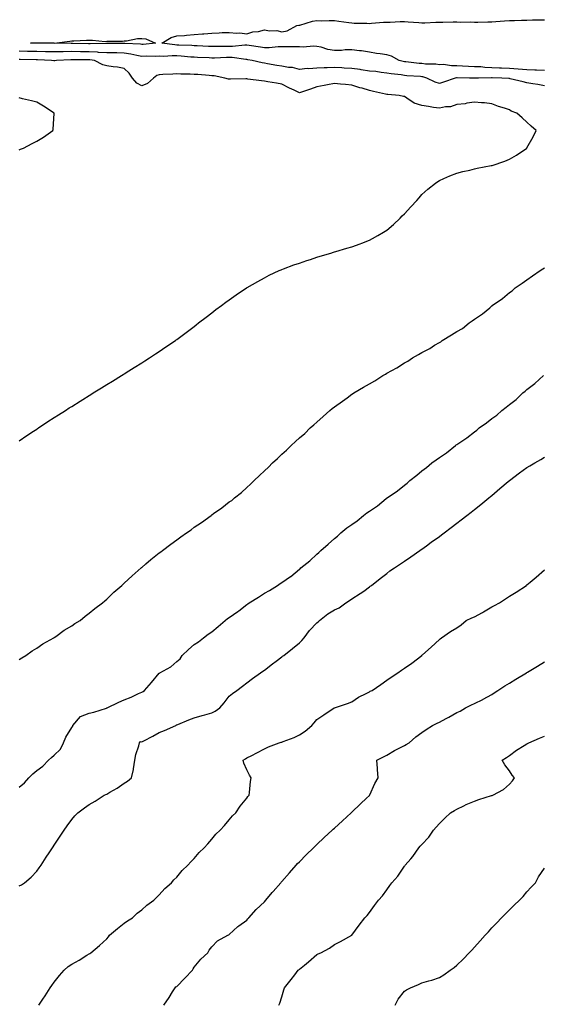
# Model space of a CAD drawing. Units: inches. Extents: x 931523 to 934163, y 7229258 to 7231898.
# Drawn here: x 932078 to 932377, y 7230932 to 7231495 of the extents above; entities that cross this region are included whole.
import ezdxf

# ---------------------------------------------------------------- set-up
doc = ezdxf.new("R2010")
doc.units = ezdxf.units.IN
doc.header["$MEASUREMENT"] = 0
doc.layers.add('Contour_93157229', color=7, linetype='Continuous', true_color=0x2be8df)

msp = doc.modelspace()

# ---------------------------------------------------------------- linework, layer by layer
at = {"layer": 'Contour_93157229'}
for points in [[(932378.05, 7231466.3, 3236), (932373.52, 7231466.44, 3236), (932372.63, 7231466.5, 3236), (932368.05, 7231466.63, 3236), (932363.11, 7231466.98, 3236), (932362.99, 7231466.98, 3236), (932358.05, 7231467.3, 3236), (932353.65, 7231467.52, 3236), (932352.37, 7231467.6, 3236), (932348.05, 7231467.83, 3236), (932344.11, 7231467.98, 3236), (932341.73, 7231468.25, 3236), (932338.05, 7231468.41, 3236), (932334.69, 7231468.55, 3236), (932331.19, 7231468.78, 3236), (932328.05, 7231468.92, 3236), (932324.98, 7231468.85, 3236), (932320.34, 7231469.63, 3236), (932318.05, 7231469.55, 3236), (932316.03, 7231469.9, 3236), (932310.06, 7231469.91, 3236), (932308.05, 7231470.17, 3236), (932306.44, 7231470.31, 3236), (932298.83, 7231471.15, 3236), (932298.05, 7231471.22, 3236), (932297.44, 7231471.31, 3236), (932295.07, 7231471.92, 3236), (932290.62, 7231474.5, 3236), (932288.05, 7231475.12, 3236), (932284.19, 7231475.79, 3236), (932282.17, 7231476.04, 3236), (932278.05, 7231476.82, 3236), (932273.56, 7231477.43, 3236), (932272.42, 7231477.55, 3236), (932268.05, 7231478.1, 3236), (932264.16, 7231478.03, 3236), (932262.21, 7231477.76, 3236), (932258.05, 7231477.7, 3236), (932254.39, 7231478.26, 3236), (932250.49, 7231479.49, 3236), (932248.05, 7231479.98, 3236), (932246.21, 7231480.07, 3236), (932240.31, 7231479.66, 3236), (932238.05, 7231479.76, 3236), (932235.93, 7231479.8, 3236), (932230.27, 7231479.7, 3236), (932228.05, 7231479.73, 3236), (932225.96, 7231479.83, 3236), (932220.8, 7231479.17, 3236), (932218.05, 7231479.25, 3236), (932215.78, 7231479.64, 3236), (932209.41, 7231480.56, 3236), (932208.05, 7231480.79, 3236), (932206.94, 7231480.81, 3236), (932199.95, 7231480.02, 3236), (932198.05, 7231480.05, 3236), (932196.14, 7231480.01, 3236), (932189.99, 7231479.98, 3236), (932188.05, 7231479.94, 3236), (932186.16, 7231480.03, 3236), (932179.67, 7231480.3, 3236), (932178.05, 7231480.38, 3236), (932176.59, 7231480.46, 3236), (932169.23, 7231480.74, 3236), (932168.05, 7231480.81, 3236), (932166.97, 7231480.85, 3236), (932159.54, 7231481.92, 3236), (932164.84, 7231485.12, 3236), (932168.05, 7231485.99, 3236), (932172.47, 7231486.34, 3236), (932173.5, 7231486.47, 3236), (932178.05, 7231486.79, 3236), (932182.73, 7231487.24, 3236), (932183.4, 7231487.27, 3236), (932188.05, 7231487.68, 3236), (932192.2, 7231487.78, 3236), (932194.02, 7231487.89, 3236), (932198.05, 7231487.98, 3236), (932202.4, 7231487.57, 3236), (932203.99, 7231487.86, 3236), (932208.05, 7231487.14, 3236), (932211.55, 7231488.42, 3236), (932214.76, 7231488.63, 3236), (932218.05, 7231489.4, 3236), (932221.01, 7231488.96, 3236), (932225.16, 7231489.03, 3236), (932228.05, 7231488.4, 3236), (932231.03, 7231488.94, 3236), (932236.61, 7231491.92, 3236), (932237.78, 7231492.19, 3236), (932238.05, 7231492.17, 3236), (932238.36, 7231492.23, 3236), (932245.56, 7231494.4, 3236), (932248.05, 7231494.76, 3236), (932250.76, 7231494.63, 3236), (932255.05, 7231494.92, 3236), (932258.05, 7231494.81, 3236), (932260.62, 7231494.49, 3236), (932266.27, 7231493.71, 3236), (932268.05, 7231493.47, 3236), (932269.47, 7231493.34, 3236), (932276.67, 7231493.31, 3236), (932278.05, 7231493.19, 3236), (932279.37, 7231493.25, 3236), (932286.15, 7231493.82, 3236), (932288.05, 7231493.89, 3236), (932290.03, 7231493.89, 3236), (932295.71, 7231494.26, 3236), (932298.05, 7231494.27, 3236), (932300.17, 7231494.04, 3236), (932306.23, 7231493.74, 3236), (932308.05, 7231493.56, 3236), (932309.71, 7231493.58, 3236), (932316.1, 7231493.87, 3236), (932318.05, 7231493.89, 3236), (932320.02, 7231493.89, 3236), (932325.96, 7231494.01, 3236), (932328.05, 7231494.01, 3236), (932330.02, 7231493.89, 3236), (932335.96, 7231494.01, 3236), (932338.05, 7231493.9, 3236), (932339.97, 7231493.83, 3236), (932345.83, 7231494.14, 3236), (932348.05, 7231494.08, 3236), (932350.35, 7231494.21, 3236), (932355.26, 7231494.71, 3236), (932358.05, 7231494.87, 3236), (932361.03, 7231494.9, 3236), (932364.94, 7231495.03, 3236), (932368.05, 7231495.05, 3236), (932371.28, 7231495.15, 3236), (932374.78, 7231495.19, 3236), (932378.05, 7231495.29, 3236)], [(932378.05, 7231457.56, 3237), (932374.36, 7231458.23, 3237), (932371.37, 7231458.6, 3237), (932368.05, 7231459.15, 3237), (932365.86, 7231459.73, 3237), (932358.44, 7231461.53, 3237), (932358.05, 7231461.63, 3237), (932357.79, 7231461.66, 3237), (932353.75, 7231461.92, 3237), (932348.22, 7231462.1, 3237), (932348.05, 7231462.11, 3237), (932347.86, 7231462.11, 3237), (932340.4, 7231461.92, 3237), (932338.15, 7231461.81, 3237), (932338.05, 7231461.81, 3237), (932337.94, 7231461.81, 3237), (932335.21, 7231461.92, 3237), (932328.21, 7231462.09, 3237), (932327.88, 7231462.09, 3237), (932327.13, 7231461.92, 3237), (932320.36, 7231459.61, 3237), (932318.05, 7231458.84, 3237), (932315.62, 7231459.49, 3237), (932310.92, 7231461.92, 3237), (932308.7, 7231462.57, 3237), (932308.05, 7231462.66, 3237), (932307.24, 7231462.73, 3237), (932299.41, 7231463.28, 3237), (932298.05, 7231463.4, 3237), (932296.26, 7231463.71, 3237), (932290.45, 7231464.32, 3237), (932288.05, 7231464.79, 3237), (932284.82, 7231465.14, 3237), (932281.72, 7231465.59, 3237), (932278.05, 7231465.96, 3237), (932273.29, 7231466.68, 3237), (932272.89, 7231466.76, 3237), (932268.05, 7231467.4, 3237), (932263.75, 7231467.62, 3237), (932262.26, 7231467.7, 3237), (932258.05, 7231467.93, 3237), (932253.89, 7231467.76, 3237), (932252.18, 7231467.79, 3237), (932248.05, 7231467.61, 3237), (932243.41, 7231467.28, 3237), (932242.6, 7231467.37, 3237), (932238.05, 7231466.88, 3237), (932234.07, 7231467.94, 3237), (932231.95, 7231468.02, 3237), (932228.05, 7231468.75, 3237), (932225.27, 7231469.14, 3237), (932219.83, 7231470.13, 3237), (932218.05, 7231470.41, 3237), (932216.73, 7231470.6, 3237), (932211.16, 7231471.92, 3237), (932208.56, 7231472.43, 3237), (932208.05, 7231472.52, 3237), (932207.44, 7231472.53, 3237), (932199.76, 7231473.63, 3237), (932198.05, 7231473.66, 3237), (932196.35, 7231473.62, 3237), (932189.51, 7231473.38, 3237), (932188.05, 7231473.35, 3237), (932186.56, 7231473.41, 3237), (932179.87, 7231473.74, 3237), (932178.05, 7231473.82, 3237), (932176.02, 7231473.95, 3237), (932170.56, 7231474.43, 3237), (932168.05, 7231474.59, 3237), (932165.3, 7231474.66, 3237), (932160.41, 7231474.28, 3237), (932158.05, 7231474.37, 3237), (932155.71, 7231474.26, 3237), (932150.49, 7231474.36, 3237), (932148.05, 7231474.25, 3237), (932145.21, 7231474.76, 3237), (932141.8, 7231475.67, 3237), (932138.05, 7231476.21, 3237), (932133.71, 7231476.26, 3237), (932132.42, 7231476.3, 3237), (932128.05, 7231476.34, 3237), (932123.38, 7231476.59, 3237), (932122.79, 7231476.66, 3237), (932118.05, 7231476.87, 3237), (932113.07, 7231476.94, 3237), (932113.03, 7231476.94, 3237), (932108.05, 7231477.02, 3237), (932103.08, 7231476.95, 3237), (932103.02, 7231476.95, 3237), (932098.05, 7231476.88, 3237), (932093.12, 7231476.99, 3237), (932092.98, 7231476.99, 3237), (932088.05, 7231477.1, 3237), (932083.29, 7231477.16, 3237), (932082.81, 7231477.16, 3237), (932078.05, 7231477.23, 3237)], [(932078.05, 7231254.59, 3238), (932082.4, 7231257.57, 3238), (932086.17, 7231260.04, 3238), (932088.05, 7231261.29, 3238), (932088.43, 7231261.54, 3238), (932089.01, 7231261.92, 3238), (932094.44, 7231265.52, 3238), (932098.05, 7231267.83, 3238), (932100.52, 7231269.45, 3238), (932104.41, 7231271.92, 3238), (932106.62, 7231273.35, 3238), (932108.05, 7231274.21, 3238), (932112.75, 7231277.22, 3238), (932114.3, 7231278.17, 3238), (932118.05, 7231280.48, 3238), (932118.92, 7231281.04, 3238), (932120.33, 7231281.92, 3238), (932125.07, 7231284.91, 3238), (932128.05, 7231286.7, 3238), (932131.27, 7231288.7, 3238), (932136.53, 7231291.92, 3238), (932137.46, 7231292.51, 3238), (932138.05, 7231292.86, 3238), (932140.63, 7231294.5, 3238), (932143.59, 7231296.38, 3238), (932148.05, 7231299.13, 3238), (932149.74, 7231300.23, 3238), (932152.36, 7231301.92, 3238), (932155.79, 7231304.19, 3238), (932158.05, 7231305.63, 3238), (932161.78, 7231308.19, 3238), (932167.24, 7231311.92, 3238), (932167.72, 7231312.25, 3238), (932168.05, 7231312.47, 3238), (932170.26, 7231314.13, 3238), (932173.44, 7231316.53, 3238), (932178.05, 7231319.96, 3238), (932179.14, 7231320.83, 3238), (932180.52, 7231321.92, 3238), (932184.75, 7231325.22, 3238), (932188.05, 7231327.74, 3238), (932190.39, 7231329.58, 3238), (932193.5, 7231331.92, 3238), (932196.14, 7231333.82, 3238), (932198.05, 7231335.14, 3238), (932202.03, 7231337.95, 3238), (932207.9, 7231341.92, 3238), (932208.05, 7231342.02, 3238), (932208.27, 7231342.14, 3238), (932214.27, 7231345.7, 3238), (932218.05, 7231347.78, 3238), (932220.78, 7231349.19, 3238), (932226.59, 7231351.92, 3238), (932227.61, 7231352.36, 3238), (932228.05, 7231352.54, 3238), (932229.01, 7231352.89, 3238), (932234.89, 7231355.08, 3238), (932238.05, 7231356.17, 3238), (932242.36, 7231357.61, 3238), (932244.39, 7231358.27, 3238), (932248.05, 7231359.47, 3238), (932249.91, 7231360.06, 3238), (932255.96, 7231361.92, 3238), (932257.58, 7231362.4, 3238), (932258.05, 7231362.53, 3238), (932258.91, 7231362.79, 3238), (932265.28, 7231364.69, 3238), (932268.05, 7231365.52, 3238), (932272.73, 7231367.24, 3238), (932273.76, 7231367.63, 3238), (932278.05, 7231369.22, 3238), (932279.83, 7231370.14, 3238), (932282.96, 7231371.92, 3238), (932286.17, 7231373.8, 3238), (932288.05, 7231375.05, 3238), (932291.78, 7231378.2, 3238), (932295.69, 7231381.92, 3238), (932296.88, 7231383.09, 3238), (932298.05, 7231384.32, 3238), (932301.75, 7231388.22, 3238), (932305.13, 7231391.92, 3238), (932306.51, 7231393.46, 3238), (932308.05, 7231395.31, 3238), (932311.54, 7231398.43, 3238), (932315.79, 7231401.92, 3238), (932317.12, 7231402.85, 3238), (932318.05, 7231403.45, 3238), (932320.66, 7231404.53, 3238), (932324, 7231405.97, 3238), (932328.05, 7231407.54, 3238), (932331.5, 7231408.46, 3238), (932335.46, 7231409.33, 3238), (932338.05, 7231409.98, 3238), (932339.64, 7231410.33, 3238), (932347.73, 7231411.92, 3238), (932348.05, 7231411.98, 3238), (932348.15, 7231412.02, 3238), (932355.49, 7231414.48, 3238), (932358.05, 7231415.47, 3238), (932362.09, 7231417.89, 3238), (932368, 7231421.86, 3238), (932368.05, 7231421.9, 3238), (932368.07, 7231421.92, 3238), (932368.1, 7231421.97, 3238), (932371.6, 7231428.37, 3238), (932373.42, 7231431.92, 3238), (932370.59, 7231434.46, 3238), (932368.05, 7231436.78, 3238), (932365.33, 7231439.2, 3238), (932362.32, 7231441.92, 3238), (932359.14, 7231443.01, 3238), (932358.05, 7231443.77, 3238), (932355.26, 7231444.71, 3238), (932351.8, 7231445.67, 3238), (932348.05, 7231447.23, 3238), (932343.83, 7231447.7, 3238), (932342.17, 7231447.8, 3238), (932338.05, 7231448.22, 3238), (932333.68, 7231447.55, 3238), (932332.77, 7231447.2, 3238), (932328.05, 7231446.79, 3238), (932324.46, 7231445.51, 3238), (932321.59, 7231445.46, 3238), (932318.05, 7231444.7, 3238), (932314.8, 7231445.17, 3238), (932311.77, 7231445.64, 3238), (932308.05, 7231446.16, 3238), (932303.66, 7231447.54, 3238), (932299.47, 7231450.5, 3238), (932298.05, 7231451.32, 3238), (932297.55, 7231451.41, 3238), (932295.03, 7231451.92, 3238), (932288.62, 7231452.49, 3238), (932288.05, 7231452.56, 3238), (932287.22, 7231452.75, 3238), (932280.44, 7231454.31, 3238), (932278.05, 7231454.85, 3238), (932273.9, 7231456.06, 3238), (932272.53, 7231456.4, 3238), (932268.05, 7231457.91, 3238), (932264.34, 7231458.22, 3238), (932261.48, 7231458.49, 3238), (932258.05, 7231458.78, 3238), (932254.23, 7231458.09, 3238), (932252.26, 7231457.71, 3238), (932248.05, 7231456.99, 3238), (932244.4, 7231455.57, 3238), (932240.41, 7231454.27, 3238), (932238.05, 7231453.44, 3238), (932235.04, 7231454.93, 3238), (932232.34, 7231456.21, 3238), (932228.05, 7231458.5, 3238), (932225.07, 7231458.94, 3238), (932220.11, 7231459.86, 3238), (932218.05, 7231460.18, 3238), (932216.5, 7231460.38, 3238), (932208.59, 7231461.37, 3238), (932208.05, 7231461.44, 3238), (932207.57, 7231461.44, 3238), (932198.7, 7231461.27, 3238), (932198.05, 7231461.26, 3238), (932197.49, 7231461.36, 3238), (932195.55, 7231461.92, 3238), (932189.33, 7231463.2, 3238), (932188.05, 7231463.28, 3238), (932186.58, 7231463.39, 3238), (932180.02, 7231463.89, 3238), (932178.05, 7231464.05, 3238), (932175.75, 7231464.22, 3238), (932170.35, 7231464.22, 3238), (932168.05, 7231464.43, 3238), (932165.76, 7231464.21, 3238), (932160.11, 7231463.98, 3238), (932158.05, 7231463.8, 3238), (932156.57, 7231463.39, 3238), (932154.76, 7231461.92, 3238), (932151.22, 7231458.75, 3238), (932148.05, 7231457.57, 3238), (932145.16, 7231459.03, 3238), (932142.64, 7231461.92, 3238), (932140.76, 7231464.63, 3238), (932138.05, 7231467.46, 3238), (932134.25, 7231468.12, 3238), (932131.59, 7231468.38, 3238), (932128.05, 7231468.92, 3238), (932125.7, 7231469.57, 3238), (932121.1, 7231471.92, 3238), (932118.38, 7231472.25, 3238), (932118.05, 7231472.26, 3238), (932117.7, 7231472.27, 3238), (932108.54, 7231472.41, 3238), (932108.05, 7231472.42, 3238), (932107.56, 7231472.42, 3238), (932099.3, 7231471.92, 3238), (932098.28, 7231471.69, 3238), (932098.05, 7231471.68, 3238), (932097.83, 7231471.7, 3238), (932096.44, 7231471.92, 3238), (932088.43, 7231472.3, 3238), (932088.05, 7231472.31, 3238), (932087.65, 7231472.31, 3238), (932078.6, 7231472.47, 3238), (932078.05, 7231472.48, 3238)], [(932078.05, 7231420.92, 3239), (932078.74, 7231421.23, 3239), (932080.46, 7231421.92, 3239), (932085.44, 7231424.53, 3239), (932088.05, 7231425.8, 3239), (932091.81, 7231428.16, 3239), (932097.23, 7231431.92, 3239), (932097.38, 7231432.59, 3239), (932097.92, 7231441.79, 3239), (932097.94, 7231441.92, 3239), (932091.93, 7231445.8, 3239), (932088.05, 7231448.1, 3239), (932084.97, 7231448.84, 3239), (932079.89, 7231450.07, 3239), (932078.05, 7231450.53, 3239)], [(932078.05, 7231129.49, 3237), (932079.41, 7231130.56, 3237), (932081.87, 7231131.92, 3237), (932085.49, 7231134.49, 3237), (932088.05, 7231135.96, 3237), (932091.44, 7231138.53, 3237), (932097.72, 7231141.92, 3237), (932097.91, 7231142.06, 3237), (932098.05, 7231142.14, 3237), (932098.83, 7231142.7, 3237), (932103.68, 7231146.29, 3237), (932108.05, 7231148.88, 3237), (932109.86, 7231150.11, 3237), (932112.79, 7231151.92, 3237), (932115.67, 7231154.3, 3237), (932118.05, 7231155.99, 3237), (932121.23, 7231158.74, 3237), (932125.63, 7231161.92, 3237), (932126.89, 7231163.08, 3237), (932128.05, 7231164.04, 3237), (932132.02, 7231167.96, 3237), (932136.62, 7231171.92, 3237), (932137.35, 7231172.62, 3237), (932138.05, 7231173.22, 3237), (932142.51, 7231177.46, 3237), (932147.72, 7231181.92, 3237), (932147.89, 7231182.09, 3237), (932148.05, 7231182.22, 3237), (932150.27, 7231184.15, 3237), (932153.25, 7231186.72, 3237), (932158.05, 7231190.59, 3237), (932158.83, 7231191.14, 3237), (932159.94, 7231191.92, 3237), (932164.57, 7231195.4, 3237), (932168.05, 7231198.04, 3237), (932170.34, 7231199.63, 3237), (932173.59, 7231201.92, 3237), (932176.2, 7231203.77, 3237), (932178.05, 7231205.12, 3237), (932182.19, 7231207.78, 3237), (932187.65, 7231211.92, 3237), (932187.88, 7231212.09, 3237), (932188.05, 7231212.22, 3237), (932189.05, 7231212.92, 3237), (932193.82, 7231216.16, 3237), (932198.05, 7231219.59, 3237), (932199.45, 7231220.51, 3237), (932200.96, 7231221.92, 3237), (932204.93, 7231225.04, 3237), (932208.05, 7231227.94, 3237), (932210.21, 7231229.75, 3237), (932212.18, 7231231.92, 3237), (932215.3, 7231234.67, 3237), (932218.05, 7231237.35, 3237), (932220.47, 7231239.5, 3237), (932222.74, 7231241.92, 3237), (932225.51, 7231244.46, 3237), (932228.05, 7231246.94, 3237), (932230.73, 7231249.24, 3237), (932233.37, 7231251.92, 3237), (932235.85, 7231254.13, 3237), (932238.05, 7231256.18, 3237), (932241.14, 7231258.83, 3237), (932244.28, 7231261.92, 3237), (932246.27, 7231263.7, 3237), (932248.05, 7231265.31, 3237), (932251.6, 7231268.37, 3237), (932255.49, 7231271.92, 3237), (932256.9, 7231273.06, 3237), (932258.05, 7231273.97, 3237), (932262.71, 7231277.26, 3237), (932265.3, 7231279.17, 3237), (932268.05, 7231281.18, 3237), (932268.51, 7231281.45, 3237), (932269.16, 7231281.92, 3237), (932274.77, 7231285.2, 3237), (932278.05, 7231287.14, 3237), (932281.13, 7231288.84, 3237), (932285.84, 7231291.92, 3237), (932287.25, 7231292.71, 3237), (932288.05, 7231293.17, 3237), (932290.94, 7231294.81, 3237), (932293.67, 7231296.3, 3237), (932298.05, 7231299.05, 3237), (932299.96, 7231300.02, 3237), (932302.62, 7231301.92, 3237), (932306.11, 7231303.85, 3237), (932308.05, 7231305.04, 3237), (932312.56, 7231307.41, 3237), (932315.28, 7231309.15, 3237), (932318.05, 7231310.85, 3237), (932318.81, 7231311.16, 3237), (932319.62, 7231311.92, 3237), (932324.92, 7231315.05, 3237), (932328.05, 7231317.06, 3237), (932331.28, 7231318.69, 3237), (932335.08, 7231321.92, 3237), (932336.82, 7231323.15, 3237), (932338.05, 7231324.05, 3237), (932342.79, 7231327.18, 3237), (932346.8, 7231330.67, 3237), (932348.05, 7231331.73, 3237), (932348.16, 7231331.8, 3237), (932348.28, 7231331.92, 3237), (932354.05, 7231335.91, 3237), (932358.05, 7231339.27, 3237), (932359.6, 7231340.37, 3237), (932361.31, 7231341.92, 3237), (932365.32, 7231344.65, 3237), (932368.05, 7231346.66, 3237), (932371.19, 7231348.78, 3237), (932375.56, 7231351.92, 3237), (932377.13, 7231352.84, 3237), (932378.05, 7231353.38, 3237)], [(932078.05, 7231056.53, 3236), (932080.98, 7231058.99, 3236), (932083.41, 7231061.92, 3236), (932085.69, 7231064.28, 3236), (932088.05, 7231066.14, 3236), (932091.44, 7231068.53, 3236), (932094.77, 7231071.92, 3236), (932096.38, 7231073.6, 3236), (932098.05, 7231074.79, 3236), (932101.64, 7231078.33, 3236), (932103.27, 7231081.92, 3236), (932104.71, 7231085.25, 3236), (932108.05, 7231090.6, 3236), (932108.54, 7231091.42, 3236), (932108.56, 7231091.92, 3236), (932113.08, 7231096.89, 3236), (932118.05, 7231098.94, 3236), (932120.61, 7231099.36, 3236), (932127.96, 7231101.83, 3236), (932128.05, 7231101.85, 3236), (932128.1, 7231101.86, 3236), (932128.25, 7231101.92, 3236), (932134.83, 7231105.13, 3236), (932138.05, 7231106.53, 3236), (932142, 7231107.97, 3236), (932146.15, 7231110.03, 3236), (932148.05, 7231110.87, 3236), (932148.74, 7231111.24, 3236), (932149.49, 7231111.92, 3236), (932153.62, 7231116.35, 3236), (932158.05, 7231121.75, 3236), (932158.16, 7231121.81, 3236), (932158.31, 7231121.92, 3236), (932164.61, 7231125.36, 3236), (932168.05, 7231128.4, 3236), (932169.94, 7231130.03, 3236), (932171.14, 7231131.92, 3236), (932174.71, 7231135.27, 3236), (932178.05, 7231138.22, 3236), (932180.37, 7231139.6, 3236), (932183.2, 7231141.92, 3236), (932185.96, 7231144.01, 3236), (932188.05, 7231145.45, 3236), (932191.58, 7231148.39, 3236), (932195.72, 7231151.92, 3236), (932197.01, 7231152.96, 3236), (932198.05, 7231153.58, 3236), (932203, 7231156.97, 3236), (932203.53, 7231157.41, 3236), (932208.05, 7231161.01, 3236), (932208.63, 7231161.33, 3236), (932209.34, 7231161.92, 3236), (932214.71, 7231165.26, 3236), (932218.05, 7231167.43, 3236), (932221.06, 7231168.91, 3236), (932225.5, 7231171.92, 3236), (932227.02, 7231172.95, 3236), (932228.05, 7231173.58, 3236), (932233.04, 7231176.93, 3236), (932233.18, 7231177.05, 3236), (932238.05, 7231181.11, 3236), (932238.5, 7231181.46, 3236), (932238.99, 7231181.92, 3236), (932244, 7231185.97, 3236), (932248.05, 7231189.86, 3236), (932249.18, 7231190.8, 3236), (932250.27, 7231191.92, 3236), (932254.51, 7231195.46, 3236), (932258.05, 7231198.67, 3236), (932259.87, 7231200.1, 3236), (932261.72, 7231201.92, 3236), (932265.23, 7231204.74, 3236), (932268.05, 7231206.72, 3236), (932271.14, 7231208.82, 3236), (932274.71, 7231211.92, 3236), (932276.52, 7231213.45, 3236), (932278.05, 7231214.36, 3236), (932282.62, 7231217.36, 3236), (932287.68, 7231221.55, 3236), (932288.05, 7231221.85, 3236), (932288.09, 7231221.88, 3236), (932288.14, 7231221.92, 3236), (932294.05, 7231225.91, 3236), (932298.05, 7231229.3, 3236), (932299.59, 7231230.38, 3236), (932301.26, 7231231.92, 3236), (932305.11, 7231234.86, 3236), (932308.05, 7231237.4, 3236), (932310.72, 7231239.25, 3236), (932313.8, 7231241.92, 3236), (932316.25, 7231243.73, 3236), (932318.05, 7231244.98, 3236), (932322.22, 7231247.75, 3236), (932327.33, 7231251.92, 3236), (932327.75, 7231252.22, 3236), (932328.05, 7231252.44, 3236), (932329.7, 7231253.56, 3236), (932333.72, 7231256.25, 3236), (932338.05, 7231259.66, 3236), (932339.38, 7231260.58, 3236), (932340.87, 7231261.92, 3236), (932345.05, 7231264.92, 3236), (932348.05, 7231267.25, 3236), (932350.8, 7231269.17, 3236), (932353.75, 7231271.92, 3236), (932356.16, 7231273.81, 3236), (932358.05, 7231275.37, 3236), (932361.85, 7231278.12, 3236), (932365.81, 7231281.92, 3236), (932367.02, 7231282.95, 3236), (932368.05, 7231283.83, 3236), (932372.64, 7231287.32, 3236), (932377.49, 7231291.92, 3236)], [(932078.05, 7231000.1, 3235), (932079.23, 7231000.74, 3235), (932080.97, 7231001.92, 3235), (932084.84, 7231005.13, 3235), (932088.05, 7231008.6, 3235), (932089.49, 7231010.48, 3235), (932090.49, 7231011.92, 3235), (932093.48, 7231016.49, 3235), (932095.12, 7231018.98, 3235), (932097.04, 7231021.92, 3235), (932097.44, 7231022.54, 3235), (932098.05, 7231023.45, 3235), (932101.42, 7231028.55, 3235), (932103.64, 7231031.92, 3235), (932105.44, 7231034.53, 3235), (932108.05, 7231038, 3235), (932109.84, 7231040.13, 3235), (932111.47, 7231041.92, 3235), (932115.25, 7231044.72, 3235), (932118.05, 7231046.64, 3235), (932121.32, 7231048.65, 3235), (932126.56, 7231051.92, 3235), (932127.57, 7231052.4, 3235), (932128.05, 7231052.66, 3235), (932129.83, 7231053.7, 3235), (932133.97, 7231056, 3235), (932138.05, 7231058.78, 3235), (932139.91, 7231060.05, 3235), (932142.06, 7231061.92, 3235), (932143.24, 7231066.73, 3235), (932143.24, 7231067.12, 3235), (932144.04, 7231071.92, 3235), (932144.67, 7231075.3, 3235), (932146.32, 7231080.19, 3235), (932146.74, 7231081.92, 3235), (932147.34, 7231082.62, 3235), (932148.05, 7231082.5, 3235), (932149.27, 7231083.13, 3235), (932154.3, 7231085.67, 3235), (932158.05, 7231087.85, 3235), (932160.93, 7231089.04, 3235), (932167.47, 7231091.92, 3235), (932167.84, 7231092.13, 3235), (932168.05, 7231092.22, 3235), (932168.54, 7231092.42, 3235), (932174.89, 7231095.08, 3235), (932178.05, 7231096.13, 3235), (932182.45, 7231097.53, 3235), (932184.06, 7231097.94, 3235), (932188.05, 7231099.08, 3235), (932189.96, 7231100.01, 3235), (932192.67, 7231101.92, 3235), (932195.11, 7231104.87, 3235), (932198.05, 7231108.65, 3235), (932199.87, 7231110.1, 3235), (932202.31, 7231111.92, 3235), (932205.59, 7231114.37, 3235), (932208.05, 7231116.19, 3235), (932211.32, 7231118.65, 3235), (932215.86, 7231121.92, 3235), (932217.12, 7231122.85, 3235), (932218.05, 7231123.53, 3235), (932222.8, 7231127.17, 3235), (932224.73, 7231128.61, 3235), (932228.05, 7231131.07, 3235), (932228.51, 7231131.46, 3235), (932229.12, 7231131.92, 3235), (932234.05, 7231135.92, 3235), (932238.05, 7231138.99, 3235), (932239.53, 7231140.44, 3235), (932240.78, 7231141.92, 3235), (932243.78, 7231146.19, 3235), (932248.05, 7231150.55, 3235), (932248.85, 7231151.12, 3235), (932249.56, 7231151.92, 3235), (932254.25, 7231155.72, 3235), (932258.05, 7231157.91, 3235), (932260.8, 7231159.17, 3235), (932264.66, 7231161.92, 3235), (932266.71, 7231163.26, 3235), (932268.05, 7231164.2, 3235), (932272.78, 7231167.19, 3235), (932274.81, 7231168.69, 3235), (932278.05, 7231171, 3235), (932278.53, 7231171.43, 3235), (932279.28, 7231171.92, 3235), (932284.18, 7231175.79, 3235), (932288.05, 7231178.8, 3235), (932289.73, 7231180.24, 3235), (932292.45, 7231181.92, 3235), (932295.76, 7231184.21, 3235), (932298.05, 7231185.79, 3235), (932301.68, 7231188.3, 3235), (932306.96, 7231191.92, 3235), (932307.61, 7231192.37, 3235), (932308.05, 7231192.67, 3235), (932310.73, 7231194.61, 3235), (932313.43, 7231196.54, 3235), (932318.05, 7231199.9, 3235), (932319.21, 7231200.77, 3235), (932320.72, 7231201.92, 3235), (932324.88, 7231205.09, 3235), (932328.05, 7231207.53, 3235), (932330.53, 7231209.44, 3235), (932333.76, 7231211.92, 3235), (932336.18, 7231213.79, 3235), (932338.05, 7231215.22, 3235), (932341.76, 7231218.22, 3235), (932346.39, 7231221.92, 3235), (932347.31, 7231222.65, 3235), (932348.05, 7231223.24, 3235), (932352.68, 7231227.29, 3235), (932357.4, 7231231.27, 3235), (932358.05, 7231231.82, 3235), (932358.1, 7231231.86, 3235), (932358.18, 7231231.92, 3235), (932363.75, 7231236.22, 3235), (932368.05, 7231239.3, 3235), (932369.71, 7231240.27, 3235), (932372.63, 7231241.92, 3235), (932376.01, 7231243.95, 3235), (932378.05, 7231245.26, 3235)], [(932089.19, 7230931.92, 3234), (932091.47, 7230935.34, 3234), (932092.75, 7230937.22, 3234), (932095.67, 7230941.92, 3234), (932096.69, 7230943.28, 3234), (932098.05, 7230945.08, 3234), (932101.07, 7230948.9, 3234), (932103.6, 7230951.92, 3234), (932105.98, 7230953.99, 3234), (932108.05, 7230955.47, 3234), (932112.24, 7230957.73, 3234), (932116.65, 7230960.52, 3234), (932118.05, 7230961.37, 3234), (932118.4, 7230961.57, 3234), (932118.87, 7230961.92, 3234), (932123.91, 7230966.06, 3234), (932128.05, 7230969.92, 3234), (932128.93, 7230971.04, 3234), (932129.65, 7230971.92, 3234), (932134.17, 7230975.8, 3234), (932138.05, 7230978.83, 3234), (932139.84, 7230980.13, 3234), (932142.74, 7230981.92, 3234), (932145.47, 7230984.5, 3234), (932148.05, 7230986.51, 3234), (932150.93, 7230989.04, 3234), (932154.84, 7230991.92, 3234), (932156.38, 7230993.59, 3234), (932158.05, 7230995.01, 3234), (932161.28, 7230998.69, 3234), (932164.94, 7231001.92, 3234), (932166.42, 7231003.54, 3234), (932168.05, 7231005.12, 3234), (932171.12, 7231008.85, 3234), (932174.43, 7231011.92, 3234), (932176.13, 7231013.83, 3234), (932178.05, 7231015.88, 3234), (932180.76, 7231019.21, 3234), (932183.67, 7231021.92, 3234), (932185.74, 7231024.22, 3234), (932188.05, 7231026.77, 3234), (932190.34, 7231029.63, 3234), (932192.73, 7231031.92, 3234), (932195.25, 7231034.72, 3234), (932198.05, 7231037.84, 3234), (932199.87, 7231040.1, 3234), (932201.73, 7231041.92, 3234), (932204.31, 7231045.65, 3234), (932208.05, 7231050.38, 3234), (932208.71, 7231051.27, 3234), (932209.43, 7231051.92, 3234), (932209.64, 7231053.5, 3234), (932210.14, 7231059.83, 3234), (932210.44, 7231061.92, 3234), (932209.62, 7231063.49, 3234), (932208.05, 7231066.45, 3234), (932206.41, 7231070.28, 3234), (932205.95, 7231071.92, 3234), (932207.2, 7231072.77, 3234), (932208.05, 7231073.31, 3234), (932210.86, 7231074.73, 3234), (932213.79, 7231076.18, 3234), (932218.05, 7231078.46, 3234), (932220.41, 7231079.56, 3234), (932226.48, 7231081.92, 3234), (932227.74, 7231082.23, 3234), (932228.05, 7231082.33, 3234), (932228.75, 7231082.62, 3234), (932235.01, 7231084.96, 3234), (932238.05, 7231086.42, 3234), (932241.34, 7231088.63, 3234), (932245.25, 7231091.92, 3234), (932246.57, 7231093.4, 3234), (932248.05, 7231095.19, 3234), (932251.97, 7231098, 3234), (932258.03, 7231101.92, 3234), (932258.07, 7231101.94, 3234), (932265.54, 7231104.43, 3234), (932268.05, 7231105.42, 3234), (932271.94, 7231108.02, 3234), (932276.28, 7231110.14, 3234), (932278.05, 7231111.1, 3234), (932278.59, 7231111.38, 3234), (932279.63, 7231111.92, 3234), (932284.63, 7231115.34, 3234), (932288.05, 7231117.68, 3234), (932290.58, 7231119.39, 3234), (932294.28, 7231121.92, 3234), (932296.5, 7231123.46, 3234), (932298.05, 7231124.55, 3234), (932302.42, 7231127.55, 3234), (932308, 7231131.92, 3234), (932308.03, 7231131.95, 3234), (932308.05, 7231131.97, 3234), (932308.4, 7231132.27, 3234), (932313.44, 7231136.53, 3234), (932318.05, 7231140.98, 3234), (932318.54, 7231141.43, 3234), (932319.22, 7231141.92, 3234), (932324.33, 7231145.63, 3234), (932328.05, 7231147.71, 3234), (932330.51, 7231149.46, 3234), (932333.4, 7231151.92, 3234), (932336.54, 7231153.42, 3234), (932338.05, 7231153.96, 3234), (932342.62, 7231156.49, 3234), (932343.18, 7231156.79, 3234), (932348.05, 7231159.66, 3234), (932349.47, 7231160.5, 3234), (932352.32, 7231161.92, 3234), (932355.76, 7231164.21, 3234), (932358.05, 7231165.69, 3234), (932361.85, 7231168.12, 3234), (932367.8, 7231171.92, 3234), (932367.93, 7231172.04, 3234), (932368.05, 7231172.15, 3234), (932369.85, 7231173.72, 3234), (932373.27, 7231176.7, 3234), (932378.05, 7231180.72, 3234)], [(932160.72, 7230931.92, 3233), (932163.64, 7230936.32, 3233), (932165.62, 7230939.5, 3233), (932167.16, 7230941.92, 3233), (932167.57, 7230942.4, 3233), (932168.05, 7230942.72, 3233), (932172.6, 7230947.38, 3233), (932176.99, 7230951.92, 3233), (932177.3, 7230952.67, 3233), (932178.05, 7230953.77, 3233), (932181.79, 7230958.19, 3233), (932185.69, 7230961.92, 3233), (932186.6, 7230963.38, 3233), (932188.05, 7230965.3, 3233), (932191.27, 7230968.7, 3233), (932197.21, 7230971.92, 3233), (932197.77, 7230972.2, 3233), (932198.05, 7230972.39, 3233), (932202.97, 7230977, 3233), (932203.46, 7230977.33, 3233), (932208.05, 7230980.64, 3233), (932208.65, 7230981.32, 3233), (932209.24, 7230981.92, 3233), (932213.4, 7230986.57, 3233), (932218.05, 7230991.01, 3233), (932218.83, 7230991.92, 3233), (932222.58, 7230996.45, 3233), (932223.01, 7230996.97, 3233), (932227.41, 7231001.92, 3233), (932227.7, 7231002.26, 3233), (932228.05, 7231002.62, 3233), (932232.4, 7231007.57, 3233), (932236.25, 7231011.92, 3233), (932237.09, 7231012.88, 3233), (932238.05, 7231013.91, 3233), (932242.03, 7231017.94, 3233), (932246.08, 7231021.92, 3233), (932247.07, 7231022.9, 3233), (932248.05, 7231023.83, 3233), (932252.25, 7231027.72, 3233), (932256.8, 7231031.92, 3233), (932257.45, 7231032.53, 3233), (932258.05, 7231033.08, 3233), (932262.62, 7231037.35, 3233), (932267.59, 7231041.92, 3233), (932267.83, 7231042.14, 3233), (932268.05, 7231042.35, 3233), (932272.91, 7231047.06, 3233), (932276.51, 7231050.38, 3233), (932278.05, 7231051.8, 3233), (932278.1, 7231051.86, 3233), (932278.16, 7231051.92, 3233), (932278.27, 7231052.14, 3233), (932281.23, 7231058.74, 3233), (932283.1, 7231061.92, 3233), (932282.77, 7231066.64, 3233), (932282.7, 7231067.26, 3233), (932282.37, 7231071.92, 3233), (932286.09, 7231073.88, 3233), (932288.05, 7231074.89, 3233), (932292.49, 7231077.48, 3233), (932294.77, 7231078.64, 3233), (932298.05, 7231080.39, 3233), (932299, 7231080.97, 3233), (932300.73, 7231081.92, 3233), (932304.6, 7231085.37, 3233), (932308.05, 7231087.87, 3233), (932310.51, 7231089.46, 3233), (932314.2, 7231091.92, 3233), (932316.85, 7231093.12, 3233), (932318.05, 7231093.77, 3233), (932321.95, 7231095.82, 3233), (932323.42, 7231096.56, 3233), (932328.05, 7231099.28, 3233), (932329.86, 7231100.11, 3233), (932333.02, 7231101.92, 3233), (932336.38, 7231103.59, 3233), (932338.05, 7231104.46, 3233), (932342.85, 7231106.72, 3233), (932343.13, 7231106.84, 3233), (932348.05, 7231109.6, 3233), (932349.41, 7231110.55, 3233), (932351.48, 7231111.92, 3233), (932355.52, 7231114.45, 3233), (932358.05, 7231115.99, 3233), (932361.74, 7231118.23, 3233), (932367.82, 7231121.92, 3233), (932367.96, 7231122.01, 3233), (932368.05, 7231122.07, 3233), (932368.42, 7231122.28, 3233), (932374.18, 7231125.79, 3233), (932378.05, 7231128.14, 3233)], [(932226.35, 7230931.92, 3232), (932226.87, 7230933.1, 3232), (932228.05, 7230936.73, 3232), (932229.21, 7230940.76, 3232), (932229.62, 7230941.92, 3232), (932233.38, 7230946.59, 3232), (932235.44, 7230949.31, 3232), (932237.42, 7230951.92, 3232), (932237.77, 7230952.2, 3232), (932238.05, 7230952.47, 3232), (932241.05, 7230954.92, 3232), (932243.26, 7230956.71, 3232), (932248.05, 7230960.86, 3232), (932248.75, 7230961.23, 3232), (932250.3, 7230961.92, 3232), (932255.35, 7230964.63, 3232), (932258.05, 7230966.72, 3232), (932261.58, 7230968.39, 3232), (932268.05, 7230971.92, 3232), (932272.23, 7230977.74, 3232), (932275.43, 7230981.92, 3232), (932276.76, 7230983.21, 3232), (932278.05, 7230984.94, 3232), (932281.03, 7230988.94, 3232), (932283.29, 7230991.92, 3232), (932285.56, 7230994.41, 3232), (932288.05, 7230997.87, 3232), (932289.71, 7231000.27, 3232), (932290.93, 7231001.92, 3232), (932294.24, 7231005.73, 3232), (932298.05, 7231011.35, 3232), (932298.28, 7231011.7, 3232), (932298.46, 7231011.92, 3232), (932301.76, 7231015.62, 3232), (932302.99, 7231016.99, 3232), (932306.4, 7231021.92, 3232), (932307.17, 7231022.8, 3232), (932308.05, 7231023.86, 3232), (932311.95, 7231028.01, 3232), (932314.76, 7231031.92, 3232), (932316.31, 7231033.66, 3232), (932318.05, 7231035.77, 3232), (932321.14, 7231038.83, 3232), (932324.34, 7231041.92, 3232), (932326.7, 7231043.27, 3232), (932328.05, 7231043.99, 3232), (932332.06, 7231045.93, 3232), (932333.35, 7231046.62, 3232), (932338.05, 7231048.48, 3232), (932340.52, 7231049.45, 3232), (932347.86, 7231051.73, 3232), (932348.05, 7231051.79, 3232), (932348.15, 7231051.82, 3232), (932348.53, 7231051.92, 3232), (932354.76, 7231055.21, 3232), (932358.05, 7231058.28, 3232), (932359.78, 7231060.18, 3232), (932361.07, 7231061.92, 3232), (932359.62, 7231063.49, 3232), (932358.05, 7231065.89, 3232), (932355.53, 7231069.4, 3232), (932353.95, 7231071.92, 3232), (932356.44, 7231073.53, 3232), (932358.05, 7231074.73, 3232), (932362.19, 7231077.78, 3232), (932366.59, 7231080.46, 3232), (932368.05, 7231081.39, 3232), (932368.4, 7231081.57, 3232), (932369.23, 7231081.92, 3232), (932375.34, 7231084.63, 3232), (932378.05, 7231085.77, 3232)], [(932292.72, 7230931.92, 3231), (932294.55, 7230935.43, 3231), (932298.05, 7230939.98, 3231), (932299.25, 7230940.72, 3231), (932301.55, 7230941.92, 3231), (932306.18, 7230943.79, 3231), (932308.05, 7230944.67, 3231), (932311.99, 7230945.86, 3231), (932313.67, 7230946.3, 3231), (932318.05, 7230947.77, 3231), (932320.63, 7230949.34, 3231), (932324.32, 7230951.92, 3231), (932326.48, 7230953.49, 3231), (932328.05, 7230954.9, 3231), (932331.65, 7230958.32, 3231), (932335.14, 7230961.92, 3231), (932336.56, 7230963.4, 3231), (932338.05, 7230965.02, 3231), (932341.32, 7230968.66, 3231), (932344.2, 7230971.92, 3231), (932346.04, 7230973.93, 3231), (932348.05, 7230976.09, 3231), (932350.88, 7230979.09, 3231), (932353.6, 7230981.92, 3231), (932355.8, 7230984.17, 3231), (932358.05, 7230986.44, 3231), (932360.85, 7230989.12, 3231), (932363.91, 7230991.92, 3231), (932365.89, 7230994.08, 3231), (932368.05, 7230996.74, 3231), (932370.48, 7230999.49, 3231), (932372.95, 7231001.92, 3231), (932374.71, 7231005.26, 3231), (932378.05, 7231010.26, 3231)]]:
    msp.add_polyline3d(points, dxfattribs=at)
msp.add_polyline3d([(932148.05, 7231481.12, 3236), (932147.37, 7231481.24, 3236), (932138.3, 7231481.68, 3236), (932138.05, 7231481.71, 3236), (932137.84, 7231481.71, 3236), (932128.29, 7231481.68, 3236), (932128.05, 7231481.69, 3236), (932127.83, 7231481.7, 3236), (932118.52, 7231481.45, 3236), (932118.05, 7231481.47, 3236), (932117.61, 7231481.48, 3236), (932108.36, 7231481.61, 3236), (932108.05, 7231481.62, 3236), (932107.74, 7231481.61, 3236), (932098.05, 7231481.92, 3236), (932088.09, 7231481.87, 3236), (932088.05, 7231481.87, 3236), (932088.01, 7231481.88, 3236), (932084.4, 7231481.92, 3236), (932087.89, 7231482.08, 3236), (932088.05, 7231482.1, 3236), (932088.22, 7231482.1, 3236), (932098.04, 7231481.93, 3236), (932098.05, 7231481.93, 3236), (932098.06, 7231481.94, 3236), (932106.95, 7231483.02, 3236), (932108.05, 7231483.11, 3236), (932109.3, 7231483.17, 3236), (932116.42, 7231483.55, 3236), (932118.05, 7231483.62, 3236), (932119.78, 7231483.65, 3236), (932127.07, 7231482.9, 3236), (932128.05, 7231482.92, 3236), (932129.2, 7231483.07, 3236), (932137.02, 7231482.95, 3236), (932138.05, 7231483.14, 3236), (932139.32, 7231483.19, 3236), (932145.51, 7231484.46, 3236), (932148.05, 7231484.53, 3236), (932150.39, 7231484.26, 3236), (932155.95, 7231481.92, 3236), (932148.82, 7231481.15, 3236)], close=True, dxfattribs=at)

doc.saveas('drawing.dxf')
